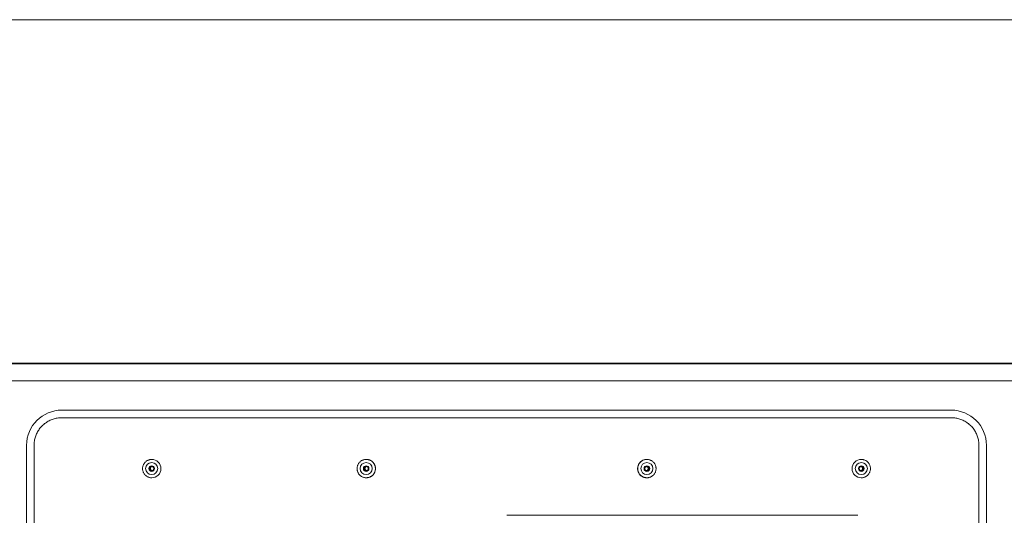
# Model space of a CAD drawing. Units: inches. Extents: x -195 to 222, y -137 to 39.
# Drawn here: x 31 to 45, y -94 to -87 of the extents above; entities that cross this region are included whole.
import ezdxf

# ---------------------------------------------------------------- set-up
doc = ezdxf.new("R2010")
doc.units = ezdxf.units.IN
doc.header["$MEASUREMENT"] = 0
doc.layers.add('Unnamed [1.1]', color=7, linetype='Continuous', lineweight=0)
doc.layers.add('Unnamed [1]', color=7, linetype='Continuous', lineweight=0)

msp = doc.modelspace()

# ---------------------------------------------------------------- linework, layer by layer
at = {"layer": 'Unnamed [1.1]', "color": 18, "linetype": 'Continuous', "lineweight": 0, "true_color": 0x000000}
for p, q in [((38.01433, -92.56127), (31.49662, -92.56127)), ((44.55324, -92.56127), (38.03502, -92.56127)), ((38.01967, -92.67399), (31.49306, -92.67399)), ((44.5568, -92.67399), (38.02968, -92.67399)), ((30.97883, -93.07909), (30.97883, -106.14309)), ((31.08798, -93.07909), (31.08798, -106.14309)), ((44.96188, -106.14309), (44.96188, -93.07909)), ((45.07103, -106.14309), (45.07103, -93.07909)), ((32.81646, -93.2861), (32.81582, -93.2861)), ((35.96583, -93.2861), (35.96519, -93.2861)), ((40.08479, -93.2861), (40.08544, -93.2861)), ((43.23289, -93.2861), (43.23353, -93.2861)), ((32.78392, -93.4211), (32.79647, -93.4201)), ((35.93328, -93.4211), (35.94584, -93.4201)), ((32.81582, -93.5561), (32.81646, -93.5561)), ((35.96519, -93.5561), (35.96583, -93.5561)), ((40.08544, -93.5561), (40.08479, -93.5561)), ((43.23353, -93.5561), (43.23289, -93.5561)), ((43.18387, -94.1082), (38.02968, -94.1082))]:
    msp.add_line(p, q, dxfattribs=at)
for points in [[(31.49306, -92.67399), (31.47698, -92.67431), (31.46098, -92.67526), (31.44509, -92.67684), (31.42931, -92.67904), (31.41366, -92.68185), (31.39817, -92.68526), (31.38284, -92.68927), (31.3677, -92.69388), (31.35276, -92.69906), (31.33804, -92.70483), (31.32356, -92.71116), (31.30932, -92.71806), (31.29536, -92.72551), (31.28169, -92.73351), (31.26832, -92.74205), (31.25527, -92.75113), (31.24256, -92.76073), (31.2302, -92.77086), (31.21822, -92.7815), (31.20662, -92.79264), (31.19548, -92.80424), (31.18484, -92.81622), (31.17472, -92.82858), (31.16511, -92.84129), (31.15604, -92.85434), (31.14749, -92.86771), (31.13949, -92.88139), (31.13204, -92.89535), (31.12515, -92.90958), (31.11881, -92.92407), (31.11305, -92.93879), (31.10786, -92.95373), (31.10326, -92.96887), (31.09925, -92.9842), (31.09583, -92.99969), (31.09302, -93.01534), (31.09083, -93.03112), (31.08925, -93.04702), (31.0883, -93.06301), (31.08798, -93.07909)], [(32.81582, -93.2861), (32.80698, -93.2864), (32.79819, -93.2873), (32.78948, -93.28877), (32.78088, -93.29082), (32.77243, -93.29341), (32.76416, -93.29653), (32.75612, -93.30018), (32.74832, -93.30433), (32.74082, -93.30897), (32.73363, -93.31408), (32.72681, -93.31966), (32.72038, -93.32568), (32.71437, -93.33212), (32.70881, -93.33896), (32.70371, -93.34616), (32.69907, -93.35368), (32.69493, -93.36149), (32.69129, -93.36954), (32.68817, -93.37781), (32.68558, -93.38626), (32.68354, -93.39486), (32.68207, -93.40356), (32.68117, -93.41233), (32.68087, -93.42114), (32.68117, -93.42994), (32.68207, -93.43872), (32.68355, -93.44741), (32.68559, -93.45601), (32.68817, -93.46445), (32.6913, -93.47272), (32.69494, -93.48078), (32.69908, -93.48858), (32.70371, -93.49609), (32.70882, -93.50329), (32.71438, -93.51012), (32.72038, -93.51656), (32.72681, -93.52258), (32.73363, -93.52815), (32.74081, -93.53326), (32.74832, -93.53789), (32.75611, -93.54204), (32.76416, -93.54568), (32.77242, -93.5488), (32.78087, -93.55139), (32.78947, -93.55343), (32.79818, -93.5549), (32.80698, -93.5558), (32.81582, -93.5561)], [(35.96519, -93.2861), (35.95635, -93.2864), (35.94756, -93.2873), (35.93885, -93.28877), (35.93025, -93.29082), (35.9218, -93.29341), (35.91353, -93.29653), (35.90549, -93.30018), (35.89769, -93.30433), (35.89019, -93.30897), (35.883, -93.31408), (35.87618, -93.31966), (35.86975, -93.32568), (35.86374, -93.33212), (35.85818, -93.33896), (35.85307, -93.34616), (35.84844, -93.35368), (35.8443, -93.36149), (35.84066, -93.36954), (35.83754, -93.37781), (35.83495, -93.38626), (35.83291, -93.39486), (35.83144, -93.40356), (35.83054, -93.41233), (35.83024, -93.42114), (35.83054, -93.42994), (35.83144, -93.43872), (35.83292, -93.44741), (35.83496, -93.45601), (35.83754, -93.46445), (35.84067, -93.47272), (35.84431, -93.48078), (35.84845, -93.48858), (35.85308, -93.4961), (35.85819, -93.50329), (35.86375, -93.51012), (35.86975, -93.51656), (35.87618, -93.52258), (35.883, -93.52815), (35.89018, -93.53326), (35.89769, -93.53789), (35.90548, -93.54204), (35.91353, -93.54568), (35.92179, -93.5488), (35.93024, -93.55139), (35.93884, -93.55343), (35.94755, -93.5549), (35.95635, -93.5558), (35.96519, -93.5561)], [(39.94982, -93.4211), (39.95008, -93.41448), (39.95067, -93.40787), (39.95156, -93.40129), (39.95276, -93.39476), (39.95425, -93.38829), (39.95605, -93.3819), (39.95814, -93.3756), (39.96051, -93.36941), (39.96317, -93.36334), (39.96611, -93.35741), (39.96932, -93.35164), (39.97281, -93.34604), (39.97655, -93.34062), (39.98056, -93.3354), (39.98483, -93.3304), (39.98935, -93.32564), (39.99412, -93.32112), (39.99911, -93.31685), (40.00433, -93.31284), (40.00974, -93.30909), (40.01535, -93.3056), (40.02112, -93.30239), (40.02705, -93.29945), (40.03311, -93.29679), (40.0393, -93.29441), (40.0456, -93.29233), (40.05199, -93.29053), (40.05846, -93.28903), (40.06499, -93.28783), (40.07157, -93.28694), (40.07817, -93.28636), (40.08479, -93.2861)], [(32.82386, -93.45111), (32.82177, -93.45072), (32.81971, -93.45018), (32.81769, -93.44951), (32.81573, -93.4487), (32.81382, -93.44776), (32.81197, -93.44671), (32.8102, -93.44553), (32.8085, -93.44425), (32.80688, -93.44287), (32.80536, -93.44139), (32.80393, -93.43982), (32.80261, -93.43816), (32.8014, -93.43643), (32.8003, -93.43462), (32.79933, -93.43274), (32.79849, -93.43081), (32.79779, -93.42882), (32.79723, -93.42678), (32.79682, -93.4247), (32.79657, -93.42258), (32.79648, -93.42044), (32.79655, -93.41832), (32.79678, -93.41622), (32.79716, -93.41415), (32.79769, -93.4121), (32.79835, -93.4101), (32.79915, -93.40814), (32.80007, -93.40623), (32.80111, -93.40439), (32.80227, -93.40261), (32.80354, -93.40091), (32.80492, -93.39929), (32.80639, -93.39775), (32.80796, -93.39632), (32.80962, -93.39498), (32.81135, -93.39376), (32.81317, -93.39265), (32.81505, -93.39166), (32.817, -93.3908), (32.81901, -93.39008)], [(35.97323, -93.45111), (35.97114, -93.45072), (35.96908, -93.45018), (35.96706, -93.44951), (35.9651, -93.4487), (35.96319, -93.44776), (35.96134, -93.44671), (35.95957, -93.44553), (35.95787, -93.44425), (35.95625, -93.44287), (35.95473, -93.44139), (35.9533, -93.43982), (35.95198, -93.43816), (35.95077, -93.43643), (35.94967, -93.43462), (35.9487, -93.43274), (35.94786, -93.43081), (35.94716, -93.42882), (35.9466, -93.42678), (35.94619, -93.4247), (35.94594, -93.42258), (35.94585, -93.42045), (35.94592, -93.41833), (35.94615, -93.41622), (35.94653, -93.41415), (35.94706, -93.4121), (35.94772, -93.4101), (35.94852, -93.40814), (35.94944, -93.40624), (35.95048, -93.40439), (35.95164, -93.40261), (35.95291, -93.40091), (35.95429, -93.39929), (35.95576, -93.39776), (35.95733, -93.39632), (35.95899, -93.39498), (35.96072, -93.39376), (35.96254, -93.39265), (35.96442, -93.39166), (35.96637, -93.3908), (35.96838, -93.39008)], [(39.94982, -93.4211), (39.95008, -93.42772), (39.95067, -93.43433), (39.95156, -93.44091), (39.95276, -93.44744), (39.95425, -93.45391), (39.95605, -93.4603), (39.95814, -93.4666), (39.96051, -93.47279), (39.96317, -93.47886), (39.96611, -93.48478), (39.96932, -93.49056), (39.97281, -93.49616), (39.97656, -93.50158), (39.98057, -93.50679), (39.98483, -93.51179), (39.98935, -93.51656), (39.99412, -93.52108), (39.99911, -93.52534), (40.00433, -93.52935), (40.00975, -93.5331), (40.01535, -93.53659), (40.02112, -93.5398), (40.02705, -93.54274), (40.03311, -93.5454), (40.0393, -93.54777), (40.0456, -93.54986), (40.05199, -93.55166), (40.05846, -93.55316), (40.06499, -93.55436), (40.07157, -93.55525), (40.07817, -93.55583), (40.08479, -93.5561)], [(40.0861, -93.38985), (40.08365, -93.38999), (40.08122, -93.39032), (40.07883, -93.39085), (40.07648, -93.39156), (40.0742, -93.39245), (40.07198, -93.3935), (40.06985, -93.39472), (40.06781, -93.39608), (40.06588, -93.39758), (40.06408, -93.39922), (40.0624, -93.40098), (40.06088, -93.40286), (40.05951, -93.40485), (40.05831, -93.40694), (40.0573, -93.40912), (40.05648, -93.41138), (40.05586, -93.41372), (40.05542, -93.4161), (40.05518, -93.41853), (40.05511, -93.42098), (40.05523, -93.42343), (40.05553, -93.42587), (40.05601, -93.42829), (40.05665, -93.43067), (40.05747, -93.43299), (40.05846, -93.43523), (40.05961, -93.43739), (40.06092, -93.43945), (40.06239, -93.44139), (40.06402, -93.44319), (40.06579, -93.44484), (40.06771, -93.44634), (40.06974, -93.44769), (40.07189, -93.44887), (40.07412, -93.44988), (40.07643, -93.45073), (40.07879, -93.4514), (40.0812, -93.4519), (40.08364, -93.45221), (40.0861, -93.45235)], [(43.23419, -93.38985), (43.23174, -93.38999), (43.22932, -93.39032), (43.22693, -93.39085), (43.22458, -93.39157), (43.22229, -93.39245), (43.22008, -93.3935), (43.21794, -93.39472), (43.21591, -93.39608), (43.21398, -93.39758), (43.21217, -93.39922), (43.2105, -93.40098), (43.20897, -93.40286), (43.20761, -93.40485), (43.20641, -93.40694), (43.2054, -93.40912), (43.20458, -93.41138), (43.20395, -93.41372), (43.20352, -93.41611), (43.20327, -93.41853), (43.20321, -93.42098), (43.20333, -93.42343), (43.20363, -93.42587), (43.2041, -93.42829), (43.20475, -93.43067), (43.20557, -93.43299), (43.20655, -93.43523), (43.2077, -93.43739), (43.20902, -93.43945), (43.21049, -93.44139), (43.21211, -93.44319), (43.21389, -93.44484), (43.2158, -93.44634), (43.21784, -93.44768), (43.21998, -93.44886), (43.22221, -93.44988), (43.22452, -93.45073), (43.22689, -93.4514), (43.2293, -93.4519), (43.23174, -93.45221), (43.23419, -93.45235)]]:
    msp.add_lwpolyline(points, dxfattribs=at)
at = {"layer": 'Unnamed [1.1]', "color": 18, "linetype": 'Continuous', "lineweight": 0, "true_color": 0x000000, "extrusion": (0, 0, -1)}
for points in [[(-44.96188, -93.07909), (-44.96156, -93.06301), (-44.96061, -93.04702), (-44.95903, -93.03112), (-44.95683, -93.01534), (-44.95402, -92.99969), (-44.95061, -92.9842), (-44.9466, -92.96887), (-44.94199, -92.95373), (-44.93681, -92.93879), (-44.93104, -92.92407), (-44.92471, -92.90958), (-44.91781, -92.89535), (-44.91036, -92.88139), (-44.90236, -92.86771), (-44.89382, -92.85434), (-44.88474, -92.84129), (-44.87514, -92.82858), (-44.86502, -92.81622), (-44.85438, -92.80424), (-44.84323, -92.79264), (-44.83164, -92.7815), (-44.81965, -92.77086), (-44.8073, -92.76073), (-44.79459, -92.75113), (-44.78154, -92.74205), (-44.76817, -92.73351), (-44.75449, -92.72551), (-44.74053, -92.71806), (-44.7263, -92.71116), (-44.71182, -92.70483), (-44.6971, -92.69906), (-44.68216, -92.69388), (-44.66702, -92.68927), (-44.65169, -92.68526), (-44.63619, -92.68185), (-44.62055, -92.67904), (-44.60477, -92.67684), (-44.58887, -92.67526), (-44.57288, -92.67431), (-44.5568, -92.67399)], [(-36.10081, -93.4211), (-36.10054, -93.41448), (-36.09996, -93.40787), (-36.09907, -93.40129), (-36.09787, -93.39476), (-36.09638, -93.38829), (-36.09458, -93.3819), (-36.09249, -93.3756), (-36.09012, -93.36941), (-36.08746, -93.36334), (-36.08452, -93.35741), (-36.0813, -93.35164), (-36.07782, -93.34604), (-36.07407, -93.34062), (-36.07006, -93.3354), (-36.06579, -93.3304), (-36.06127, -93.32564), (-36.05651, -93.32112), (-36.05151, -93.31685), (-36.0463, -93.31284), (-36.04088, -93.30909), (-36.03528, -93.3056), (-36.0295, -93.30239), (-36.02358, -93.29945), (-36.01751, -93.29679), (-36.01132, -93.29441), (-36.00502, -93.29233), (-35.99863, -93.29053), (-35.99216, -93.28903), (-35.98563, -93.28783), (-35.97906, -93.28694), (-35.97245, -93.28636), (-35.96583, -93.2861)], [(-40.08544, -93.5561), (-40.09428, -93.55579), (-40.10308, -93.55489), (-40.1118, -93.55341), (-40.1204, -93.55136), (-40.12886, -93.54876), (-40.13713, -93.54563), (-40.14518, -93.54197), (-40.15298, -93.53781), (-40.16049, -93.53316), (-40.16768, -93.52804), (-40.1745, -93.52246), (-40.18093, -93.51643), (-40.18693, -93.50998), (-40.19249, -93.50314), (-40.19759, -93.49594), (-40.20222, -93.48841), (-40.20635, -93.48061), (-40.20999, -93.47255), (-40.2131, -93.46428), (-40.21568, -93.45583), (-40.21771, -93.44724), (-40.21918, -93.43854), (-40.22006, -93.42977), (-40.22036, -93.42097), (-40.22005, -93.41216), (-40.21915, -93.4034), (-40.21767, -93.3947), (-40.21563, -93.38612), (-40.21304, -93.37767), (-40.20991, -93.36941), (-40.20627, -93.36136), (-40.20213, -93.35356), (-40.1975, -93.34605), (-40.1924, -93.33886), (-40.18684, -93.33203), (-40.18084, -93.3256), (-40.17441, -93.31959), (-40.1676, -93.31402), (-40.16042, -93.30892), (-40.15293, -93.30429), (-40.14514, -93.30015), (-40.1371, -93.29651), (-40.12884, -93.29339), (-40.12039, -93.2908), (-40.11179, -93.28877), (-40.10308, -93.28729), (-40.09428, -93.2864), (-40.08544, -93.2861)], [(-43.23353, -93.5561), (-43.24238, -93.55579), (-43.25117, -93.55489), (-43.25989, -93.55341), (-43.2685, -93.55136), (-43.27696, -93.54876), (-43.28523, -93.54563), (-43.29328, -93.54197), (-43.30108, -93.53781), (-43.30859, -93.53316), (-43.31577, -93.52804), (-43.3226, -93.52246), (-43.32903, -93.51643), (-43.33503, -93.50998), (-43.34059, -93.50314), (-43.34569, -93.49594), (-43.35031, -93.48841), (-43.35445, -93.48061), (-43.35808, -93.47255), (-43.36119, -93.46428), (-43.36377, -93.45583), (-43.3658, -93.44724), (-43.36727, -93.43854), (-43.36816, -93.42977), (-43.36845, -93.42097), (-43.36815, -93.41216), (-43.36724, -93.4034), (-43.36576, -93.3947), (-43.36372, -93.38612), (-43.36113, -93.37767), (-43.35801, -93.36941), (-43.35437, -93.36136), (-43.35023, -93.35356), (-43.3456, -93.34605), (-43.34049, -93.33886), (-43.33494, -93.33203), (-43.32893, -93.3256), (-43.32251, -93.31959), (-43.31569, -93.31402), (-43.30852, -93.30892), (-43.30102, -93.30429), (-43.29324, -93.30015), (-43.28519, -93.29651), (-43.27693, -93.29339), (-43.26849, -93.2908), (-43.25989, -93.28877), (-43.25117, -93.28729), (-43.24238, -93.2864), (-43.23353, -93.2861)], [(-32.81516, -93.45235), (-32.81761, -93.45221), (-32.82003, -93.45186), (-32.82242, -93.45133), (-32.82477, -93.45062), (-32.82706, -93.44973), (-32.82927, -93.44868), (-32.83141, -93.44747), (-32.83344, -93.44611), (-32.83537, -93.44461), (-32.83718, -93.44297), (-32.83885, -93.44121), (-32.84038, -93.43933), (-32.84174, -93.43735), (-32.84294, -93.43526), (-32.84395, -93.43308), (-32.84477, -93.43081), (-32.8454, -93.42848), (-32.84583, -93.42609), (-32.84608, -93.42367), (-32.84614, -93.42122), (-32.84602, -93.41877), (-32.84572, -93.41633), (-32.84525, -93.41391), (-32.8446, -93.41153), (-32.84378, -93.40921), (-32.8428, -93.40696), (-32.84165, -93.4048), (-32.84034, -93.40275), (-32.83887, -93.40081), (-32.83724, -93.399), (-32.83546, -93.39735), (-32.83355, -93.39585), (-32.83151, -93.3945), (-32.82937, -93.39332), (-32.82714, -93.39231), (-32.82483, -93.39146), (-32.82246, -93.39079), (-32.82005, -93.39029), (-32.81761, -93.38998), (-32.81516, -93.38985)], [(-35.96453, -93.45235), (-35.96698, -93.4522), (-35.9694, -93.45186), (-35.97179, -93.45133), (-35.97414, -93.45062), (-35.97643, -93.44973), (-35.97864, -93.44868), (-35.98078, -93.44747), (-35.98281, -93.44611), (-35.98474, -93.44461), (-35.98655, -93.44297), (-35.98822, -93.44121), (-35.98975, -93.43933), (-35.99111, -93.43735), (-35.99231, -93.43526), (-35.99332, -93.43308), (-35.99414, -93.43081), (-35.99477, -93.42848), (-35.9952, -93.42609), (-35.99545, -93.42367), (-35.99551, -93.42122), (-35.99539, -93.41877), (-35.99509, -93.41633), (-35.99462, -93.41391), (-35.99397, -93.41153), (-35.99315, -93.40921), (-35.99217, -93.40697), (-35.99102, -93.4048), (-35.98971, -93.40275), (-35.98823, -93.40081), (-35.98661, -93.399), (-35.98483, -93.39735), (-35.98292, -93.39585), (-35.98088, -93.3945), (-35.97874, -93.39332), (-35.97651, -93.39231), (-35.9742, -93.39146), (-35.97183, -93.39079), (-35.96942, -93.39029), (-35.96698, -93.38998), (-35.96453, -93.38985)], [(-36.10081, -93.4211), (-36.10054, -93.42772), (-36.09996, -93.43433), (-36.09907, -93.44091), (-36.09787, -93.44744), (-36.09638, -93.45391), (-36.09458, -93.4603), (-36.09249, -93.4666), (-36.09012, -93.47279), (-36.08746, -93.47886), (-36.08452, -93.48478), (-36.0813, -93.49056), (-36.07782, -93.49616), (-36.07407, -93.50158), (-36.07006, -93.50679), (-36.06579, -93.51179), (-36.06127, -93.51656), (-36.05651, -93.52108), (-36.05151, -93.52534), (-36.04629, -93.52935), (-36.04088, -93.5331), (-36.03528, -93.53659), (-36.0295, -93.5398), (-36.02358, -93.54274), (-36.01751, -93.5454), (-36.01132, -93.54777), (-36.00502, -93.54986), (-35.99863, -93.55166), (-35.99216, -93.55316), (-35.98563, -93.55436), (-35.97906, -93.55525), (-35.97245, -93.55583), (-35.96583, -93.5561)], [(-40.07983, -93.39048), (-40.08189, -93.39104), (-40.0839, -93.39173), (-40.08586, -93.39257), (-40.08776, -93.39353), (-40.08959, -93.39461), (-40.09134, -93.39581), (-40.09302, -93.39712), (-40.09462, -93.39853), (-40.09612, -93.40004), (-40.09752, -93.40163), (-40.09882, -93.40331), (-40.10001, -93.40507), (-40.10108, -93.4069), (-40.10203, -93.40879), (-40.10285, -93.41073), (-40.10354, -93.41273), (-40.10408, -93.41477), (-40.10448, -93.41685), (-40.10472, -93.41896), (-40.10481, -93.42109), (-40.10472, -93.42323), (-40.10448, -93.42534), (-40.10408, -93.42742), (-40.10354, -93.42946), (-40.10286, -93.43146), (-40.10203, -93.4334), (-40.10108, -93.43529), (-40.10001, -93.43712), (-40.09882, -93.43887), (-40.09752, -93.44055), (-40.09612, -93.44215), (-40.09462, -93.44366), (-40.09303, -93.44507), (-40.09135, -93.44638), (-40.08959, -93.44758), (-40.08776, -93.44866), (-40.08586, -93.44963), (-40.0839, -93.45046), (-40.08189, -93.45116), (-40.07983, -93.45171)], [(-43.22792, -93.39048), (-43.22998, -93.39104), (-43.232, -93.39173), (-43.23395, -93.39257), (-43.23585, -93.39353), (-43.23768, -93.39461), (-43.23944, -93.39581), (-43.24112, -93.39712), (-43.24271, -93.39853), (-43.24421, -93.40004), (-43.24562, -93.40163), (-43.24692, -93.40331), (-43.24811, -93.40507), (-43.24918, -93.4069), (-43.25013, -93.40879), (-43.25095, -93.41073), (-43.25164, -93.41273), (-43.25218, -93.41477), (-43.25258, -93.41685), (-43.25282, -93.41896), (-43.2529, -93.4211), (-43.25282, -93.42323), (-43.25258, -93.42534), (-43.25218, -93.42742), (-43.25164, -93.42946), (-43.25095, -93.43146), (-43.25013, -93.4334), (-43.24918, -93.43529), (-43.24811, -93.43712), (-43.24692, -93.43888), (-43.24562, -93.44056), (-43.24421, -93.44215), (-43.24271, -93.44366), (-43.24112, -93.44507), (-43.23944, -93.44638), (-43.23768, -93.44758), (-43.23585, -93.44866), (-43.23396, -93.44963), (-43.232, -93.45046), (-43.22999, -93.45116), (-43.22793, -93.45171)]]:
    msp.add_lwpolyline(points, dxfattribs=at)
at = {"layer": 'Unnamed [1.1]', "color": 18, "linetype": 'Continuous', "lineweight": 0, "true_color": 0x000000}
for centre, radius, start, end in [((31.49662, -93.07909), 0.51782, 90, 180), ((44.55324, -93.07909), 0.51782, 0, 90), ((32.81498, -93.4211), 0.089, 90, 270), ((32.81498, -93.4211), 0.04125, 90, 270), ((32.81498, -93.4211), 0.089, 270, 90), ((32.81498, -93.4211), 0.04125, 270, 90), ((32.81582, -93.4211), 0.135, 270, 90), ((35.96435, -93.4211), 0.089, 90, 270), ((35.96435, -93.4211), 0.04125, 90, 270), ((35.96435, -93.4211), 0.089, 270, 90), ((35.96435, -93.4211), 0.04125, 270, 90), ((35.96519, -93.4211), 0.135, 270, 90), ((35.96583, -93.4211), 0.135, 0, 90), ((40.08479, -93.4211), 0.135, 90, 180), ((40.08544, -93.4211), 0.135, 90, 270), ((40.08628, -93.4211), 0.089, 90, 270), ((40.08628, -93.4211), 0.04125, 90, 270), ((40.08628, -93.4211), 0.089, 270, 90), ((40.08628, -93.4211), 0.04125, 270, 90), ((43.23353, -93.4211), 0.135, 90, 270), ((43.23437, -93.4211), 0.089, 90, 270), ((43.23437, -93.4211), 0.04125, 90, 270), ((43.23437, -93.4211), 0.089, 270, 90), ((43.23437, -93.4211), 0.04125, 270, 90), ((32.81516, -93.4211), 0.03124, 94.088943, 180), ((32.81516, -93.4211), 0.03124, 180, 270), ((32.82771, -93.4201), 0.03124, 106.174466, 180), ((32.82771, -93.4201), 0.03124, 180, 262.927799), ((32.81516, -93.4211), 0.03124, 90, 94.088943), ((35.96453, -93.4211), 0.03124, 94.088943, 180), ((35.96453, -93.4211), 0.03124, 180, 270), ((35.97708, -93.4201), 0.03124, 106.174466, 180), ((35.97708, -93.4201), 0.03124, 180, 262.927799), ((35.96453, -93.4211), 0.03124, 90, 94.088943), ((35.96583, -93.4211), 0.135, 270, 0), ((40.08479, -93.4211), 0.135, 180, 270), ((40.07356, -93.4211), 0.03124, 0, 78.432323), ((40.07356, -93.4211), 0.03124, 281.572061, 0), ((40.0861, -93.4211), 0.03124, 0, 90), ((40.0861, -93.4211), 0.03124, 270, 0), ((43.22166, -93.4211), 0.03124, 0, 78.432323), ((43.22166, -93.4211), 0.03124, 281.572061, 0), ((43.23419, -93.4211), 0.03124, 0, 90), ((43.23419, -93.4211), 0.03124, 270, 0)]:
    msp.add_arc(centre, radius, start, end, dxfattribs=at)
at = {"layer": 'Unnamed [1]', "color": 18, "linetype": 'Continuous', "lineweight": 0, "true_color": 0x000000}
for p, q in [((21.86182, -86.82219), (54.16182, -86.82215)), ((37.91571, -91.87217), (21.94972, -91.87219)), ((21.97552, -91.88329), (38.00591, -91.88329)), ((37.91571, -91.87217), (38.10187, -91.87217)), ((38.00591, -91.88329), (54.03659, -91.88329)), ((54.06788, -91.87215), (38.10187, -91.87217)), ((22.09791, -92.13329), (38.0033, -92.13329)), ((53.91421, -92.13329), (38.00853, -92.13329)), ((38.03502, -92.56127), (38.01433, -92.56127)), ((38.01967, -92.67399), (38.02968, -92.67399))]:
    msp.add_line(p, q, dxfattribs=at)

doc.saveas('drawing.dxf')
